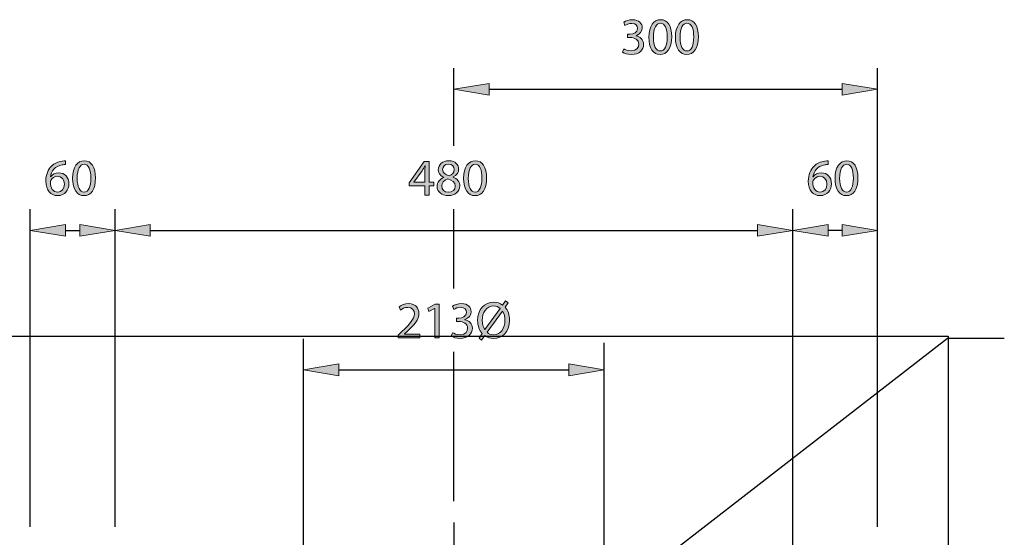
# Model space of a CAD drawing. Units: inches. Extents: x 9 to 204, y -278 to -17.
# Drawn here: x 81 to 154, y -56 to -17 of the extents above; entities that cross this region are included whole.
import ezdxf

# ---------------------------------------------------------------- set-up
doc = ezdxf.new("R2010")
doc.units = ezdxf.units.IN
doc.header["$MEASUREMENT"] = 0
for name, pattern in [('AI-Linetype-3', [798.88359, 352.777778, -148.701938, 148.701938, -148.701938]), ('AI-Linetype-7', [446.105834, 297.403897, -148.701938]), ('AI-Linetype-8', [446.105834, 297.403897, -148.701938])]:
    doc.linetypes.add(name, pattern=pattern)
doc.layers.add('Layer 1', color=7, linetype='Continuous')

# ---------------------------------------------------------------- blocks, each defined once
blk = doc.blocks.new('block 4')
at = {"layer": 'Layer 1', "color": 144, "linetype": 'AI-Linetype-3', "lineweight": 25, "true_color": 0x0078c1}
blk.add_lwpolyline([(113.329, -54.71), (113.329, -84.349)], dxfattribs=at)
blk = doc.blocks.new('block 7')
at = {"layer": 'Layer 1', "true_color": 0x0078c1}
h = blk.add_hatch(color=144, dxfattribs=at)
h.dxf.hatch_style = 2
edge = h.paths.add_edge_path()
edge.add_spline(control_points=[(141.285, -27.961), (141.215, -27.957), (141.126, -27.965), (141.029, -27.98), (140.49, -28.065), (140.211, -28.453), (140.153, -28.872), (140.153, -28.872), (140.161, -28.872), (140.161, -28.872), (140.281, -28.709), (140.494, -28.577), (140.773, -28.577), (141.219, -28.577), (141.533, -28.903), (141.533, -29.391), (141.533, -29.856), (141.219, -30.282), (140.692, -30.282), (140.157, -30.282), (139.804, -29.864), (139.804, -29.209), (139.804, -28.713), (139.979, -28.321), (140.231, -28.073), (140.44, -27.868), (140.719, -27.74), (141.037, -27.701), (141.138, -27.685), (141.223, -27.682), (141.285, -27.682), (141.285, -27.682), (141.285, -27.961), (141.285, -27.961)], knot_values=[0, 0, 0, 0, 1, 1, 1, 2, 2, 2, 3, 3, 3, 4, 4, 4, 5, 5, 5, 6, 6, 6, 7, 7, 7, 8, 8, 8, 9, 9, 9, 10, 10, 10, 11, 11, 11, 11], degree=3, periodic=1)
edge = h.paths.add_edge_path()
edge.add_spline(control_points=[(141.188, -29.414), (141.188, -29.054), (140.983, -28.837), (140.668, -28.837), (140.463, -28.837), (140.269, -28.961), (140.176, -29.147), (140.157, -29.185), (140.141, -29.232), (140.141, -29.294), (140.145, -29.709), (140.339, -30.019), (140.699, -30.019), (140.99, -30.019), (141.188, -29.775), (141.188, -29.414)], knot_values=[0, 0, 0, 0, 1, 1, 1, 2, 2, 2, 3, 3, 3, 4, 4, 4, 5, 5, 5, 5], degree=3, periodic=1)
h = blk.add_hatch(color=144, dxfattribs=at)
h.dxf.hatch_style = 2
edge = h.paths.add_edge_path()
edge.add_spline(control_points=[(143.514, -28.953), (143.514, -29.809), (143.193, -30.282), (142.638, -30.282), (142.146, -30.282), (141.809, -29.821), (141.801, -28.988), (141.801, -28.139), (142.169, -27.678), (142.681, -27.678), (143.208, -27.678), (143.514, -28.151), (143.514, -28.953)], knot_values=[0, 0, 0, 0, 1, 1, 1, 2, 2, 2, 3, 3, 3, 4, 4, 4, 4], degree=3, periodic=1)
edge = h.paths.add_edge_path()
edge.add_spline(control_points=[(142.146, -28.992), (142.146, -29.647), (142.348, -30.019), (142.658, -30.019), (143.003, -30.019), (143.169, -29.612), (143.169, -28.968), (143.169, -28.348), (143.014, -27.941), (142.658, -27.941), (142.363, -27.941), (142.146, -28.306), (142.146, -28.992)], knot_values=[0, 0, 0, 0, 1, 1, 1, 2, 2, 2, 3, 3, 3, 4, 4, 4, 4], degree=3, periodic=1)
at = {"layer": 'Layer 1', "lineweight": 0}
for points, knots in [([(141.285, -27.961), (141.215, -27.957), (141.126, -27.965), (141.029, -27.98), (140.49, -28.065), (140.211, -28.453), (140.153, -28.872), (140.153, -28.872), (140.161, -28.872), (140.161, -28.872), (140.281, -28.709), (140.494, -28.577), (140.773, -28.577), (141.219, -28.577), (141.533, -28.903), (141.533, -29.391), (141.533, -29.856), (141.219, -30.282), (140.692, -30.282), (140.157, -30.282), (139.804, -29.864), (139.804, -29.209), (139.804, -28.713), (139.979, -28.321), (140.231, -28.073), (140.44, -27.868), (140.719, -27.74), (141.037, -27.701), (141.138, -27.685), (141.223, -27.682), (141.285, -27.682), (141.285, -27.682), (141.285, -27.961), (141.285, -27.961)], [0, 0, 0, 0, 1, 1, 1, 2, 2, 2, 3, 3, 3, 4, 4, 4, 5, 5, 5, 6, 6, 6, 7, 7, 7, 8, 8, 8, 9, 9, 9, 10, 10, 10, 11, 11, 11, 11]), ([(143.514, -28.953), (143.514, -29.809), (143.193, -30.282), (142.638, -30.282), (142.146, -30.282), (141.809, -29.821), (141.801, -28.988), (141.801, -28.139), (142.169, -27.678), (142.681, -27.678), (143.208, -27.678), (143.514, -28.151), (143.514, -28.953)], [0, 0, 0, 0, 1, 1, 1, 2, 2, 2, 3, 3, 3, 4, 4, 4, 4]), ([(142.146, -28.992), (142.146, -29.647), (142.348, -30.019), (142.658, -30.019), (143.003, -30.019), (143.169, -29.612), (143.169, -28.968), (143.169, -28.348), (143.014, -27.941), (142.658, -27.941), (142.363, -27.941), (142.146, -28.306), (142.146, -28.992)], [0, 0, 0, 0, 1, 1, 1, 2, 2, 2, 3, 3, 3, 4, 4, 4, 4]), ([(141.188, -29.414), (141.188, -29.054), (140.983, -28.837), (140.668, -28.837), (140.463, -28.837), (140.269, -28.961), (140.176, -29.147), (140.157, -29.185), (140.141, -29.232), (140.141, -29.294), (140.145, -29.709), (140.339, -30.019), (140.699, -30.019), (140.99, -30.019), (141.188, -29.775), (141.188, -29.414)], [0, 0, 0, 0, 1, 1, 1, 2, 2, 2, 3, 3, 3, 4, 4, 4, 5, 5, 5, 5])]:
    blk.add_open_spline(points, degree=3, knots=knots, dxfattribs=at)
blk = doc.blocks.new('block 6')
at = {"layer": 'Layer 1'}
blk.add_blockref('block 7', (0, 0), dxfattribs=at)
blk = doc.blocks.new('block 8')
at = {"layer": 'Layer 1', "true_color": 0x0078c1}
h = blk.add_hatch(color=144, dxfattribs=at)
h.dxf.hatch_style = 2
h.paths.add_polyline_path([(141.28, -32.437), (141.28, -33.316), (138.643, -32.877)])
at = {"layer": 'Layer 1', "lineweight": 0}
blk.add_lwpolyline([(141.28, -32.437), (141.28, -33.316), (138.643, -32.877), (141.28, -32.437)], dxfattribs=at)
blk = doc.blocks.new('block 9')
at = {"layer": 'Layer 1', "true_color": 0x0078c1}
h = blk.add_hatch(color=144, dxfattribs=at)
h.dxf.hatch_style = 2
h.paths.add_polyline_path([(142.335, -32.437), (142.335, -33.316), (144.972, -32.877)])
at = {"layer": 'Layer 1', "lineweight": 0}
blk.add_lwpolyline([(142.335, -32.437), (142.335, -33.316), (144.972, -32.877), (142.335, -32.437)], dxfattribs=at)
blk = doc.blocks.new('block 10')
at = {"layer": 'Layer 1', "color": 144, "lineweight": 25, "true_color": 0x0078c1}
blk.add_lwpolyline([(142.335, -32.877), (141.28, -32.877)], dxfattribs=at)
blk = doc.blocks.new('block 11')
at = {"layer": 'Layer 1', "color": 144, "lineweight": 25, "true_color": 0x0078c1}
blk.add_lwpolyline([(138.643, -70.795), (138.643, -31.295)], dxfattribs=at)
blk = doc.blocks.new('block 12')
at = {"layer": 'Layer 1', "color": 7, "lineweight": 25, "true_color": 0xffffff}
blk.add_lwpolyline([(144.972, -55.027), (144.972, -31.295)], dxfattribs=at)
blk = doc.blocks.new('block 13')
at = {"layer": 'Layer 1', "color": 144, "lineweight": 25, "true_color": 0x0078c1}
blk.add_lwpolyline([(81.685, -55.027), (81.685, -31.295)], dxfattribs=at)
blk = doc.blocks.new('block 14')
at = {"layer": 'Layer 1', "color": 144, "lineweight": 25, "true_color": 0x0078c1}
blk.add_lwpolyline([(88.014, -55.027), (88.014, -31.295)], dxfattribs=at)
blk = doc.blocks.new('block 15')
at = {"layer": 'Layer 1', "color": 144, "lineweight": 25, "true_color": 0x0078c1}
blk.add_lwpolyline([(84.322, -32.877), (85.377, -32.877)], dxfattribs=at)
blk = doc.blocks.new('block 16')
at = {"layer": 'Layer 1', "true_color": 0x0078c1}
h = blk.add_hatch(color=144, dxfattribs=at)
h.dxf.hatch_style = 2
h.paths.add_polyline_path([(84.322, -32.437), (84.322, -33.316), (81.685, -32.877)])
at = {"layer": 'Layer 1', "lineweight": 0}
blk.add_lwpolyline([(84.322, -32.437), (84.322, -33.316), (81.685, -32.877), (84.322, -32.437)], dxfattribs=at)
blk = doc.blocks.new('block 17')
at = {"layer": 'Layer 1', "true_color": 0x0078c1}
h = blk.add_hatch(color=144, dxfattribs=at)
h.dxf.hatch_style = 2
h.paths.add_polyline_path([(85.377, -32.437), (85.377, -33.316), (88.014, -32.877)])
at = {"layer": 'Layer 1', "lineweight": 0}
blk.add_lwpolyline([(85.377, -32.437), (85.377, -33.316), (88.014, -32.877), (85.377, -32.437)], dxfattribs=at)
blk = doc.blocks.new('block 19')
at = {"layer": 'Layer 1', "true_color": 0x0078c1}
h = blk.add_hatch(color=144, dxfattribs=at)
h.dxf.hatch_style = 2
edge = h.paths.add_edge_path()
edge.add_spline(control_points=[(84.327, -27.961), (84.258, -27.957), (84.169, -27.965), (84.072, -27.98), (83.533, -28.065), (83.254, -28.453), (83.196, -28.872), (83.196, -28.872), (83.203, -28.872), (83.203, -28.872), (83.323, -28.709), (83.537, -28.577), (83.816, -28.577), (84.262, -28.577), (84.575, -28.903), (84.575, -29.391), (84.575, -29.856), (84.262, -30.282), (83.734, -30.282), (83.199, -30.282), (82.847, -29.864), (82.847, -29.209), (82.847, -28.713), (83.021, -28.321), (83.273, -28.073), (83.482, -27.868), (83.761, -27.74), (84.079, -27.701), (84.18, -27.685), (84.265, -27.682), (84.327, -27.682), (84.327, -27.682), (84.327, -27.961), (84.327, -27.961)], knot_values=[0, 0, 0, 0, 1, 1, 1, 2, 2, 2, 3, 3, 3, 4, 4, 4, 5, 5, 5, 6, 6, 6, 7, 7, 7, 8, 8, 8, 9, 9, 9, 10, 10, 10, 11, 11, 11, 11], degree=3, periodic=1)
edge = h.paths.add_edge_path()
edge.add_spline(control_points=[(84.231, -29.414), (84.231, -29.054), (84.025, -28.837), (83.711, -28.837), (83.506, -28.837), (83.312, -28.961), (83.219, -29.147), (83.199, -29.185), (83.184, -29.232), (83.184, -29.294), (83.188, -29.709), (83.382, -30.019), (83.742, -30.019), (84.033, -30.019), (84.231, -29.775), (84.231, -29.414)], knot_values=[0, 0, 0, 0, 1, 1, 1, 2, 2, 2, 3, 3, 3, 4, 4, 4, 5, 5, 5, 5], degree=3, periodic=1)
h = blk.add_hatch(color=144, dxfattribs=at)
h.dxf.hatch_style = 2
edge = h.paths.add_edge_path()
edge.add_spline(control_points=[(86.557, -28.953), (86.557, -29.809), (86.235, -30.282), (85.681, -30.282), (85.189, -30.282), (84.851, -29.821), (84.844, -28.988), (84.844, -28.139), (85.212, -27.678), (85.724, -27.678), (86.251, -27.678), (86.557, -28.151), (86.557, -28.953)], knot_values=[0, 0, 0, 0, 1, 1, 1, 2, 2, 2, 3, 3, 3, 4, 4, 4, 4], degree=3, periodic=1)
edge = h.paths.add_edge_path()
edge.add_spline(control_points=[(85.189, -28.992), (85.189, -29.647), (85.39, -30.019), (85.7, -30.019), (86.045, -30.019), (86.212, -29.612), (86.212, -28.968), (86.212, -28.348), (86.057, -27.941), (85.7, -27.941), (85.406, -27.941), (85.189, -28.306), (85.189, -28.992)], knot_values=[0, 0, 0, 0, 1, 1, 1, 2, 2, 2, 3, 3, 3, 4, 4, 4, 4], degree=3, periodic=1)
at = {"layer": 'Layer 1', "lineweight": 0}
for points, knots in [([(84.327, -27.961), (84.258, -27.957), (84.169, -27.965), (84.072, -27.98), (83.533, -28.065), (83.254, -28.453), (83.196, -28.872), (83.196, -28.872), (83.203, -28.872), (83.203, -28.872), (83.323, -28.709), (83.537, -28.577), (83.816, -28.577), (84.262, -28.577), (84.575, -28.903), (84.575, -29.391), (84.575, -29.856), (84.262, -30.282), (83.734, -30.282), (83.199, -30.282), (82.847, -29.864), (82.847, -29.209), (82.847, -28.713), (83.021, -28.321), (83.273, -28.073), (83.482, -27.868), (83.761, -27.74), (84.079, -27.701), (84.18, -27.685), (84.265, -27.682), (84.327, -27.682), (84.327, -27.682), (84.327, -27.961), (84.327, -27.961)], [0, 0, 0, 0, 1, 1, 1, 2, 2, 2, 3, 3, 3, 4, 4, 4, 5, 5, 5, 6, 6, 6, 7, 7, 7, 8, 8, 8, 9, 9, 9, 10, 10, 10, 11, 11, 11, 11]), ([(86.557, -28.953), (86.557, -29.809), (86.235, -30.282), (85.681, -30.282), (85.189, -30.282), (84.851, -29.821), (84.844, -28.988), (84.844, -28.139), (85.212, -27.678), (85.724, -27.678), (86.251, -27.678), (86.557, -28.151), (86.557, -28.953)], [0, 0, 0, 0, 1, 1, 1, 2, 2, 2, 3, 3, 3, 4, 4, 4, 4]), ([(85.189, -28.992), (85.189, -29.647), (85.39, -30.019), (85.7, -30.019), (86.045, -30.019), (86.212, -29.612), (86.212, -28.968), (86.212, -28.348), (86.057, -27.941), (85.7, -27.941), (85.406, -27.941), (85.189, -28.306), (85.189, -28.992)], [0, 0, 0, 0, 1, 1, 1, 2, 2, 2, 3, 3, 3, 4, 4, 4, 4]), ([(84.231, -29.414), (84.231, -29.054), (84.025, -28.837), (83.711, -28.837), (83.506, -28.837), (83.312, -28.961), (83.219, -29.147), (83.199, -29.185), (83.184, -29.232), (83.184, -29.294), (83.188, -29.709), (83.382, -30.019), (83.742, -30.019), (84.033, -30.019), (84.231, -29.775), (84.231, -29.414)], [0, 0, 0, 0, 1, 1, 1, 2, 2, 2, 3, 3, 3, 4, 4, 4, 5, 5, 5, 5])]:
    blk.add_open_spline(points, degree=3, knots=knots, dxfattribs=at)
blk = doc.blocks.new('block 18')
at = {"layer": 'Layer 1'}
blk.add_blockref('block 19', (0, 0), dxfattribs=at)
blk = doc.blocks.new('block 22')
at = {"layer": 'Layer 1', "true_color": 0x0078c1}
h = blk.add_hatch(color=144, dxfattribs=at)
h.dxf.hatch_style = 2
edge = h.paths.add_edge_path()
edge.add_spline(control_points=[(126.016, -19.305), (126.113, -19.363), (126.333, -19.46), (126.574, -19.46), (127.008, -19.46), (127.147, -19.184), (127.143, -18.971), (127.14, -18.619), (126.822, -18.467), (126.492, -18.467), (126.492, -18.467), (126.302, -18.467), (126.302, -18.467), (126.302, -18.467), (126.302, -18.212), (126.302, -18.212), (126.302, -18.212), (126.492, -18.212), (126.492, -18.212), (126.74, -18.212), (127.054, -18.084), (127.054, -17.785), (127.054, -17.584), (126.926, -17.406), (126.612, -17.406), (126.411, -17.406), (126.217, -17.495), (126.109, -17.572), (126.109, -17.572), (126.016, -17.324), (126.016, -17.324), (126.151, -17.227), (126.407, -17.13), (126.678, -17.13), (127.174, -17.13), (127.399, -17.425), (127.399, -17.731), (127.399, -17.995), (127.24, -18.216), (126.934, -18.328), (126.934, -18.328), (126.934, -18.336), (126.934, -18.336), (127.244, -18.394), (127.492, -18.626), (127.496, -18.979), (127.496, -19.382), (127.178, -19.735), (126.578, -19.735), (126.295, -19.735), (126.047, -19.646), (125.923, -19.564), (125.923, -19.564), (126.016, -19.305), (126.016, -19.305)], knot_values=[0, 0, 0, 0, 1, 1, 1, 2, 2, 2, 3, 3, 3, 4, 4, 4, 5, 5, 5, 6, 6, 6, 7, 7, 7, 8, 8, 8, 9, 9, 9, 10, 10, 10, 11, 11, 11, 12, 12, 12, 13, 13, 13, 14, 14, 14, 15, 15, 15, 16, 16, 16, 17, 17, 17, 18, 18, 18, 18], degree=3, periodic=1)
h = blk.add_hatch(color=144, dxfattribs=at)
h.dxf.hatch_style = 2
edge = h.paths.add_edge_path()
edge.add_spline(control_points=[(129.601, -18.405), (129.601, -19.262), (129.28, -19.735), (128.726, -19.735), (128.233, -19.735), (127.896, -19.274), (127.888, -18.44), (127.888, -17.592), (128.257, -17.13), (128.768, -17.13), (129.295, -17.13), (129.601, -17.603), (129.601, -18.405)], knot_values=[0, 0, 0, 0, 1, 1, 1, 2, 2, 2, 3, 3, 3, 4, 4, 4, 4], degree=3, periodic=1)
edge = h.paths.add_edge_path()
edge.add_spline(control_points=[(128.233, -18.444), (128.233, -19.099), (128.435, -19.471), (128.745, -19.471), (129.09, -19.471), (129.257, -19.064), (129.257, -18.421), (129.257, -17.801), (129.102, -17.394), (128.745, -17.394), (128.45, -17.394), (128.233, -17.758), (128.233, -18.444)], knot_values=[0, 0, 0, 0, 1, 1, 1, 2, 2, 2, 3, 3, 3, 4, 4, 4, 4], degree=3, periodic=1)
h = blk.add_hatch(color=144, dxfattribs=at)
h.dxf.hatch_style = 2
edge = h.paths.add_edge_path()
edge.add_spline(control_points=[(131.591, -18.405), (131.591, -19.262), (131.269, -19.735), (130.715, -19.735), (130.223, -19.735), (129.885, -19.274), (129.878, -18.44), (129.878, -17.592), (130.246, -17.13), (130.758, -17.13), (131.285, -17.13), (131.591, -17.603), (131.591, -18.405)], knot_values=[0, 0, 0, 0, 1, 1, 1, 2, 2, 2, 3, 3, 3, 4, 4, 4, 4], degree=3, periodic=1)
edge = h.paths.add_edge_path()
edge.add_spline(control_points=[(130.223, -18.444), (130.223, -19.099), (130.424, -19.471), (130.734, -19.471), (131.079, -19.471), (131.246, -19.064), (131.246, -18.421), (131.246, -17.801), (131.091, -17.394), (130.734, -17.394), (130.44, -17.394), (130.223, -17.758), (130.223, -18.444)], knot_values=[0, 0, 0, 0, 1, 1, 1, 2, 2, 2, 3, 3, 3, 4, 4, 4, 4], degree=3, periodic=1)
at = {"layer": 'Layer 1', "lineweight": 0}
for points, knots in [([(126.016, -19.305), (126.113, -19.363), (126.333, -19.46), (126.574, -19.46), (127.008, -19.46), (127.147, -19.184), (127.143, -18.971), (127.14, -18.619), (126.822, -18.467), (126.492, -18.467), (126.492, -18.467), (126.302, -18.467), (126.302, -18.467), (126.302, -18.467), (126.302, -18.212), (126.302, -18.212), (126.302, -18.212), (126.492, -18.212), (126.492, -18.212), (126.74, -18.212), (127.054, -18.084), (127.054, -17.785), (127.054, -17.584), (126.926, -17.406), (126.612, -17.406), (126.411, -17.406), (126.217, -17.495), (126.109, -17.572), (126.109, -17.572), (126.016, -17.324), (126.016, -17.324), (126.151, -17.227), (126.407, -17.13), (126.678, -17.13), (127.174, -17.13), (127.399, -17.425), (127.399, -17.731), (127.399, -17.995), (127.24, -18.216), (126.934, -18.328), (126.934, -18.328), (126.934, -18.336), (126.934, -18.336), (127.244, -18.394), (127.492, -18.626), (127.496, -18.979), (127.496, -19.382), (127.178, -19.735), (126.578, -19.735), (126.295, -19.735), (126.047, -19.646), (125.923, -19.564), (125.923, -19.564), (126.016, -19.305), (126.016, -19.305)], [0, 0, 0, 0, 1, 1, 1, 2, 2, 2, 3, 3, 3, 4, 4, 4, 5, 5, 5, 6, 6, 6, 7, 7, 7, 8, 8, 8, 9, 9, 9, 10, 10, 10, 11, 11, 11, 12, 12, 12, 13, 13, 13, 14, 14, 14, 15, 15, 15, 16, 16, 16, 17, 17, 17, 18, 18, 18, 18]), ([(129.601, -18.405), (129.601, -19.262), (129.28, -19.735), (128.726, -19.735), (128.233, -19.735), (127.896, -19.274), (127.888, -18.44), (127.888, -17.592), (128.257, -17.13), (128.768, -17.13), (129.295, -17.13), (129.601, -17.603), (129.601, -18.405)], [0, 0, 0, 0, 1, 1, 1, 2, 2, 2, 3, 3, 3, 4, 4, 4, 4]), ([(128.233, -18.444), (128.233, -19.099), (128.435, -19.471), (128.745, -19.471), (129.09, -19.471), (129.257, -19.064), (129.257, -18.421), (129.257, -17.801), (129.102, -17.394), (128.745, -17.394), (128.45, -17.394), (128.233, -17.758), (128.233, -18.444)], [0, 0, 0, 0, 1, 1, 1, 2, 2, 2, 3, 3, 3, 4, 4, 4, 4]), ([(131.591, -18.405), (131.591, -19.262), (131.269, -19.735), (130.715, -19.735), (130.223, -19.735), (129.885, -19.274), (129.878, -18.44), (129.878, -17.592), (130.246, -17.13), (130.758, -17.13), (131.285, -17.13), (131.591, -17.603), (131.591, -18.405)], [0, 0, 0, 0, 1, 1, 1, 2, 2, 2, 3, 3, 3, 4, 4, 4, 4]), ([(130.223, -18.444), (130.223, -19.099), (130.424, -19.471), (130.734, -19.471), (131.079, -19.471), (131.246, -19.064), (131.246, -18.421), (131.246, -17.801), (131.091, -17.394), (130.734, -17.394), (130.44, -17.394), (130.223, -17.758), (130.223, -18.444)], [0, 0, 0, 0, 1, 1, 1, 2, 2, 2, 3, 3, 3, 4, 4, 4, 4])]:
    blk.add_open_spline(points, degree=3, knots=knots, dxfattribs=at)
blk = doc.blocks.new('block 21')
at = {"layer": 'Layer 1'}
blk.add_blockref('block 22', (0, 0), dxfattribs=at)
blk = doc.blocks.new('block 23')
at = {"layer": 'Layer 1', "true_color": 0x0078c1}
h = blk.add_hatch(color=144, dxfattribs=at)
h.dxf.hatch_style = 2
h.paths.add_polyline_path([(142.335, -22.768), (142.335, -21.889), (144.972, -22.329)])
at = {"layer": 'Layer 1', "lineweight": 0}
blk.add_lwpolyline([(142.335, -22.768), (142.335, -21.889), (144.972, -22.329), (142.335, -22.768)], dxfattribs=at)
blk = doc.blocks.new('block 24')
at = {"layer": 'Layer 1', "true_color": 0x0078c1}
h = blk.add_hatch(color=144, dxfattribs=at)
h.dxf.hatch_style = 2
h.paths.add_polyline_path([(115.966, -22.768), (115.966, -21.889), (113.329, -22.329)])
at = {"layer": 'Layer 1', "lineweight": 0}
blk.add_lwpolyline([(115.966, -22.768), (115.966, -21.889), (113.329, -22.329), (115.966, -22.768)], dxfattribs=at)
blk = doc.blocks.new('block 25')
at = {"layer": 'Layer 1', "color": 144, "lineweight": 25, "true_color": 0x0078c1}
blk.add_lwpolyline([(115.966, -22.329), (142.335, -22.329)], dxfattribs=at)
blk = doc.blocks.new('block 26')
at = {"layer": 'Layer 1', "color": 144, "lineweight": 25, "true_color": 0x0078c1}
blk.add_lwpolyline([(144.972, -55.027), (144.972, -20.747)], dxfattribs=at)
blk = doc.blocks.new('block 27')
at = {"layer": 'Layer 1', "color": 144, "lineweight": 25, "true_color": 0x0078c1}
blk.add_lwpolyline([(113.329, -53.128), (113.329, -41.965)], dxfattribs=at)
blk = doc.blocks.new('block 29')
at = {"layer": 'Layer 1', "color": 144, "lineweight": 25, "true_color": 0x0078c1}
blk.add_lwpolyline([(90.651, -32.877), (136.007, -32.877)], dxfattribs=at)
blk = doc.blocks.new('block 30')
at = {"layer": 'Layer 1', "true_color": 0x0078c1}
h = blk.add_hatch(color=144, dxfattribs=at)
h.dxf.hatch_style = 2
h.paths.add_polyline_path([(90.651, -33.316), (90.651, -32.437), (88.014, -32.877)])
at = {"layer": 'Layer 1', "lineweight": 0}
blk.add_lwpolyline([(90.651, -33.316), (90.651, -32.437), (88.014, -32.877), (90.651, -33.316)], dxfattribs=at)
blk = doc.blocks.new('block 31')
at = {"layer": 'Layer 1', "true_color": 0x0078c1}
h = blk.add_hatch(color=144, dxfattribs=at)
h.dxf.hatch_style = 2
h.paths.add_polyline_path([(136.007, -33.316), (136.007, -32.437), (138.643, -32.877)])
at = {"layer": 'Layer 1', "lineweight": 0}
blk.add_lwpolyline([(136.007, -33.316), (136.007, -32.437), (138.643, -32.877), (136.007, -33.316)], dxfattribs=at)
blk = doc.blocks.new('block 33')
at = {"layer": 'Layer 1', "true_color": 0x0078c1}
h = blk.add_hatch(color=144, dxfattribs=at)
h.dxf.hatch_style = 2
h.paths.add_polyline_path([(111.167, -30.24), (111.167, -29.55), (109.996, -29.55), (109.996, -29.329), (111.12, -27.721), (111.488, -27.721), (111.488, -29.286), (111.841, -29.286), (111.841, -29.55), (111.488, -29.55), (111.488, -30.24)])
edge = h.paths.add_edge_path()
edge.add_spline(control_points=[(111.167, -29.286), (111.167, -29.286), (111.167, -28.445), (111.167, -28.445), (111.167, -28.314), (111.171, -28.182), (111.178, -28.05), (111.178, -28.05), (111.167, -28.05), (111.167, -28.05), (111.089, -28.197), (111.027, -28.306), (110.958, -28.422), (110.958, -28.422), (110.341, -29.278), (110.341, -29.278), (110.341, -29.278), (110.341, -29.286), (110.341, -29.286), (110.341, -29.286), (111.167, -29.286), (111.167, -29.286)], knot_values=[0, 0, 0, 0, 1, 1, 1, 2, 2, 2, 3, 3, 3, 4, 4, 4, 5, 5, 5, 6, 6, 6, 7, 7, 7, 7], degree=3, periodic=1)
h = blk.add_hatch(color=144, dxfattribs=at)
h.dxf.hatch_style = 2
edge = h.paths.add_edge_path()
edge.add_spline(control_points=[(112.567, -28.914), (112.284, -28.782), (112.164, -28.565), (112.164, -28.348), (112.164, -27.949), (112.501, -27.678), (112.947, -27.678), (113.435, -27.678), (113.683, -27.98), (113.683, -28.298), (113.683, -28.511), (113.574, -28.744), (113.264, -28.887), (113.264, -28.887), (113.264, -28.899), (113.264, -28.899), (113.578, -29.023), (113.772, -29.247), (113.772, -29.55), (113.772, -29.992), (113.396, -30.282), (112.916, -30.282), (112.389, -30.282), (112.071, -29.972), (112.071, -29.604), (112.071, -29.286), (112.261, -29.058), (112.571, -28.926), (112.571, -28.926), (112.567, -28.914), (112.567, -28.914)], knot_values=[0, 0, 0, 0, 1, 1, 1, 2, 2, 2, 3, 3, 3, 4, 4, 4, 5, 5, 5, 6, 6, 6, 7, 7, 7, 8, 8, 8, 9, 9, 9, 10, 10, 10, 10], degree=3, periodic=1)
edge = h.paths.add_edge_path()
edge.add_spline(control_points=[(113.427, -29.585), (113.427, -29.282), (113.214, -29.131), (112.873, -29.034), (112.578, -29.12), (112.42, -29.317), (112.42, -29.558), (112.408, -29.809), (112.602, -30.034), (112.923, -30.034), (113.23, -30.034), (113.427, -29.845), (113.427, -29.585)], knot_values=[0, 0, 0, 0, 1, 1, 1, 2, 2, 2, 3, 3, 3, 4, 4, 4, 4], degree=3, periodic=1)
edge = h.paths.add_edge_path()
edge.add_spline(control_points=[(112.489, -28.325), (112.485, -28.577), (112.679, -28.713), (112.97, -28.79), (113.187, -28.717), (113.354, -28.562), (113.354, -28.333), (113.354, -28.131), (113.233, -27.922), (112.927, -27.922), (112.644, -27.922), (112.489, -28.108), (112.489, -28.325)], knot_values=[0, 0, 0, 0, 1, 1, 1, 2, 2, 2, 3, 3, 3, 4, 4, 4, 4], degree=3, periodic=1)
h = blk.add_hatch(color=144, dxfattribs=at)
h.dxf.hatch_style = 2
edge = h.paths.add_edge_path()
edge.add_spline(control_points=[(115.769, -28.953), (115.769, -29.809), (115.448, -30.282), (114.893, -30.282), (114.401, -30.282), (114.064, -29.821), (114.056, -28.988), (114.056, -28.139), (114.424, -27.678), (114.936, -27.678), (115.463, -27.678), (115.769, -28.151), (115.769, -28.953)], knot_values=[0, 0, 0, 0, 1, 1, 1, 2, 2, 2, 3, 3, 3, 4, 4, 4, 4], degree=3, periodic=1)
edge = h.paths.add_edge_path()
edge.add_spline(control_points=[(114.401, -28.992), (114.401, -29.647), (114.602, -30.019), (114.913, -30.019), (115.257, -30.019), (115.424, -29.612), (115.424, -28.968), (115.424, -28.348), (115.269, -27.941), (114.913, -27.941), (114.618, -27.941), (114.401, -28.306), (114.401, -28.992)], knot_values=[0, 0, 0, 0, 1, 1, 1, 2, 2, 2, 3, 3, 3, 4, 4, 4, 4], degree=3, periodic=1)
at = {"layer": 'Layer 1', "lineweight": 0}
blk.add_lwpolyline([(111.167, -30.24), (111.167, -29.55), (109.996, -29.55), (109.996, -29.329), (111.12, -27.721), (111.488, -27.721), (111.488, -29.286), (111.841, -29.286), (111.841, -29.55), (111.488, -29.55), (111.488, -30.24), (111.167, -30.24)], dxfattribs=at)
for points, knots in [([(112.567, -28.914), (112.284, -28.782), (112.164, -28.565), (112.164, -28.348), (112.164, -27.949), (112.501, -27.678), (112.947, -27.678), (113.435, -27.678), (113.683, -27.98), (113.683, -28.298), (113.683, -28.511), (113.574, -28.744), (113.264, -28.887), (113.264, -28.887), (113.264, -28.899), (113.264, -28.899), (113.578, -29.023), (113.772, -29.247), (113.772, -29.55), (113.772, -29.992), (113.396, -30.282), (112.916, -30.282), (112.389, -30.282), (112.071, -29.972), (112.071, -29.604), (112.071, -29.286), (112.261, -29.058), (112.571, -28.926), (112.571, -28.926), (112.567, -28.914), (112.567, -28.914)], [0, 0, 0, 0, 1, 1, 1, 2, 2, 2, 3, 3, 3, 4, 4, 4, 5, 5, 5, 6, 6, 6, 7, 7, 7, 8, 8, 8, 9, 9, 9, 10, 10, 10, 10]), ([(112.489, -28.325), (112.485, -28.577), (112.679, -28.713), (112.97, -28.79), (113.187, -28.717), (113.354, -28.562), (113.354, -28.333), (113.354, -28.131), (113.233, -27.922), (112.927, -27.922), (112.644, -27.922), (112.489, -28.108), (112.489, -28.325)], [0, 0, 0, 0, 1, 1, 1, 2, 2, 2, 3, 3, 3, 4, 4, 4, 4]), ([(115.769, -28.953), (115.769, -29.809), (115.448, -30.282), (114.893, -30.282), (114.401, -30.282), (114.064, -29.821), (114.056, -28.988), (114.056, -28.139), (114.424, -27.678), (114.936, -27.678), (115.463, -27.678), (115.769, -28.151), (115.769, -28.953)], [0, 0, 0, 0, 1, 1, 1, 2, 2, 2, 3, 3, 3, 4, 4, 4, 4]), ([(114.401, -28.992), (114.401, -29.647), (114.602, -30.019), (114.913, -30.019), (115.257, -30.019), (115.424, -29.612), (115.424, -28.968), (115.424, -28.348), (115.269, -27.941), (114.913, -27.941), (114.618, -27.941), (114.401, -28.306), (114.401, -28.992)], [0, 0, 0, 0, 1, 1, 1, 2, 2, 2, 3, 3, 3, 4, 4, 4, 4]), ([(111.167, -29.286), (111.167, -29.286), (111.167, -28.445), (111.167, -28.445), (111.167, -28.314), (111.171, -28.182), (111.178, -28.05), (111.178, -28.05), (111.167, -28.05), (111.167, -28.05), (111.089, -28.197), (111.027, -28.306), (110.958, -28.422), (110.958, -28.422), (110.341, -29.278), (110.341, -29.278), (110.341, -29.278), (110.341, -29.286), (110.341, -29.286), (110.341, -29.286), (111.167, -29.286), (111.167, -29.286)], [0, 0, 0, 0, 1, 1, 1, 2, 2, 2, 3, 3, 3, 4, 4, 4, 5, 5, 5, 6, 6, 6, 7, 7, 7, 7]), ([(113.427, -29.585), (113.427, -29.282), (113.214, -29.131), (112.873, -29.034), (112.578, -29.12), (112.42, -29.317), (112.42, -29.558), (112.408, -29.809), (112.602, -30.034), (112.923, -30.034), (113.23, -30.034), (113.427, -29.845), (113.427, -29.585)], [0, 0, 0, 0, 1, 1, 1, 2, 2, 2, 3, 3, 3, 4, 4, 4, 4])]:
    blk.add_open_spline(points, degree=3, knots=knots, dxfattribs=at)
blk = doc.blocks.new('block 32')
at = {"layer": 'Layer 1'}
blk.add_blockref('block 33', (0, 0), dxfattribs=at)
blk = doc.blocks.new('block 34')
at = {"layer": 'Layer 1', "color": 144, "lineweight": 25, "true_color": 0x0078c1}
blk.add_lwpolyline([(113.329, -26.548), (113.329, -20.747)], dxfattribs=at)
blk = doc.blocks.new('block 36')
at = {"layer": 'Layer 1', "true_color": 0x0078c1}
h = blk.add_hatch(color=144, dxfattribs=at)
h.dxf.hatch_style = 2
edge = h.paths.add_edge_path()
edge.add_spline(control_points=[(115.208, -40.922), (115.208, -40.922), (115.449, -40.585), (115.449, -40.585), (115.232, -40.348), (115.104, -40.007), (115.104, -39.616), (115.104, -38.79), (115.623, -38.252), (116.309, -38.252), (116.549, -38.252), (116.774, -38.321), (116.96, -38.461), (116.96, -38.461), (117.189, -38.147), (117.189, -38.147), (117.189, -38.147), (117.394, -38.286), (117.394, -38.286), (117.394, -38.286), (117.154, -38.62), (117.154, -38.62), (117.371, -38.856), (117.491, -39.197), (117.491, -39.581), (117.491, -40.492), (116.929, -40.953), (116.301, -40.953), (116.057, -40.953), (115.829, -40.879), (115.643, -40.743), (115.643, -40.743), (115.398, -41.077), (115.398, -41.077), (115.398, -41.077), (115.208, -40.922), (115.208, -40.922)], knot_values=[0, 0, 0, 0, 1, 1, 1, 2, 2, 2, 3, 3, 3, 4, 4, 4, 5, 5, 5, 6, 6, 6, 7, 7, 7, 8, 8, 8, 9, 9, 9, 10, 10, 10, 11, 11, 11, 12, 12, 12, 12], degree=3, periodic=1)
edge = h.paths.add_edge_path()
edge.add_spline(control_points=[(116.794, -38.705), (116.662, -38.593), (116.499, -38.523), (116.301, -38.523), (115.736, -38.523), (115.449, -39.05), (115.449, -39.6), (115.449, -39.891), (115.522, -40.1), (115.638, -40.302), (115.638, -40.302), (115.646, -40.298), (115.646, -40.298), (115.646, -40.298), (116.794, -38.705), (116.794, -38.705)], knot_values=[0, 0, 0, 0, 1, 1, 1, 2, 2, 2, 3, 3, 3, 4, 4, 4, 5, 5, 5, 5], degree=3, periodic=1)
edge = h.paths.add_edge_path()
edge.add_spline(control_points=[(115.809, -40.495), (115.937, -40.616), (116.084, -40.681), (116.297, -40.681), (116.84, -40.681), (117.146, -40.178), (117.146, -39.592), (117.146, -39.368), (117.1, -39.135), (116.964, -38.91), (116.964, -38.91), (116.952, -38.91), (116.952, -38.91), (116.952, -38.91), (115.809, -40.495), (115.809, -40.495)], knot_values=[0, 0, 0, 0, 1, 1, 1, 2, 2, 2, 3, 3, 3, 4, 4, 4, 5, 5, 5, 5], degree=3, periodic=1)
h = blk.add_hatch(color=144, dxfattribs=at)
h.dxf.hatch_style = 2
edge = h.paths.add_edge_path()
edge.add_spline(control_points=[(109.171, -40.91), (109.171, -40.91), (109.171, -40.701), (109.171, -40.701), (109.171, -40.701), (109.438, -40.441), (109.438, -40.441), (110.081, -39.829), (110.376, -39.503), (110.376, -39.124), (110.376, -38.868), (110.256, -38.631), (109.88, -38.631), (109.651, -38.631), (109.461, -38.748), (109.345, -38.844), (109.345, -38.844), (109.237, -38.604), (109.237, -38.604), (109.407, -38.461), (109.659, -38.348), (109.946, -38.348), (110.488, -38.348), (110.717, -38.72), (110.717, -39.081), (110.717, -39.546), (110.38, -39.922), (109.849, -40.433), (109.849, -40.433), (109.651, -40.619), (109.651, -40.619), (109.651, -40.619), (109.651, -40.627), (109.651, -40.627), (109.651, -40.627), (110.779, -40.627), (110.779, -40.627), (110.779, -40.627), (110.779, -40.91), (110.779, -40.91), (110.779, -40.91), (109.171, -40.91), (109.171, -40.91)], knot_values=[0, 0, 0, 0, 1, 1, 1, 2, 2, 2, 3, 3, 3, 4, 4, 4, 5, 5, 5, 6, 6, 6, 7, 7, 7, 8, 8, 8, 9, 9, 9, 10, 10, 10, 11, 11, 11, 12, 12, 12, 13, 13, 13, 14, 14, 14, 14], degree=3, periodic=1)
h = blk.add_hatch(color=144, dxfattribs=at)
h.dxf.hatch_style = 2
h.paths.add_polyline_path([(111.9, -38.709), (111.892, -38.709), (111.454, -38.945), (111.389, -38.686), (111.939, -38.391), (112.229, -38.391), (112.229, -40.91), (111.9, -40.91)])
h = blk.add_hatch(color=144, dxfattribs=at)
h.dxf.hatch_style = 2
edge = h.paths.add_edge_path()
edge.add_spline(control_points=[(113.23, -40.523), (113.327, -40.581), (113.548, -40.678), (113.788, -40.678), (114.222, -40.678), (114.362, -40.402), (114.358, -40.189), (114.354, -39.837), (114.036, -39.685), (113.707, -39.685), (113.707, -39.685), (113.517, -39.685), (113.517, -39.685), (113.517, -39.685), (113.517, -39.43), (113.517, -39.43), (113.517, -39.43), (113.707, -39.43), (113.707, -39.43), (113.955, -39.43), (114.269, -39.302), (114.269, -39.003), (114.269, -38.802), (114.141, -38.624), (113.827, -38.624), (113.626, -38.624), (113.432, -38.713), (113.323, -38.79), (113.323, -38.79), (113.23, -38.542), (113.23, -38.542), (113.366, -38.445), (113.622, -38.348), (113.893, -38.348), (114.389, -38.348), (114.614, -38.643), (114.614, -38.949), (114.614, -39.213), (114.455, -39.434), (114.149, -39.546), (114.149, -39.546), (114.149, -39.554), (114.149, -39.554), (114.459, -39.612), (114.707, -39.844), (114.711, -40.197), (114.711, -40.6), (114.393, -40.953), (113.793, -40.953), (113.509, -40.953), (113.261, -40.864), (113.137, -40.782), (113.137, -40.782), (113.23, -40.523), (113.23, -40.523)], knot_values=[0, 0, 0, 0, 1, 1, 1, 2, 2, 2, 3, 3, 3, 4, 4, 4, 5, 5, 5, 6, 6, 6, 7, 7, 7, 8, 8, 8, 9, 9, 9, 10, 10, 10, 11, 11, 11, 12, 12, 12, 13, 13, 13, 14, 14, 14, 15, 15, 15, 16, 16, 16, 17, 17, 17, 18, 18, 18, 18], degree=3, periodic=1)
at = {"layer": 'Layer 1', "lineweight": 0}
blk.add_lwpolyline([(111.9, -38.709), (111.892, -38.709), (111.454, -38.945), (111.389, -38.686), (111.939, -38.391), (112.229, -38.391), (112.229, -40.91), (111.9, -40.91), (111.9, -38.709)], dxfattribs=at)
for points, knots in [([(115.208, -40.922), (115.208, -40.922), (115.449, -40.585), (115.449, -40.585), (115.232, -40.348), (115.104, -40.007), (115.104, -39.616), (115.104, -38.79), (115.623, -38.252), (116.309, -38.252), (116.549, -38.252), (116.774, -38.321), (116.96, -38.461), (116.96, -38.461), (117.189, -38.147), (117.189, -38.147), (117.189, -38.147), (117.394, -38.286), (117.394, -38.286), (117.394, -38.286), (117.154, -38.62), (117.154, -38.62), (117.371, -38.856), (117.491, -39.197), (117.491, -39.581), (117.491, -40.492), (116.929, -40.953), (116.301, -40.953), (116.057, -40.953), (115.829, -40.879), (115.643, -40.743), (115.643, -40.743), (115.398, -41.077), (115.398, -41.077), (115.398, -41.077), (115.208, -40.922), (115.208, -40.922)], [0, 0, 0, 0, 1, 1, 1, 2, 2, 2, 3, 3, 3, 4, 4, 4, 5, 5, 5, 6, 6, 6, 7, 7, 7, 8, 8, 8, 9, 9, 9, 10, 10, 10, 11, 11, 11, 12, 12, 12, 12]), ([(109.171, -40.91), (109.171, -40.91), (109.171, -40.701), (109.171, -40.701), (109.171, -40.701), (109.438, -40.441), (109.438, -40.441), (110.081, -39.829), (110.376, -39.503), (110.376, -39.124), (110.376, -38.868), (110.256, -38.631), (109.88, -38.631), (109.651, -38.631), (109.461, -38.748), (109.345, -38.844), (109.345, -38.844), (109.237, -38.604), (109.237, -38.604), (109.407, -38.461), (109.659, -38.348), (109.946, -38.348), (110.488, -38.348), (110.717, -38.72), (110.717, -39.081), (110.717, -39.546), (110.38, -39.922), (109.849, -40.433), (109.849, -40.433), (109.651, -40.619), (109.651, -40.619), (109.651, -40.619), (109.651, -40.627), (109.651, -40.627), (109.651, -40.627), (110.779, -40.627), (110.779, -40.627), (110.779, -40.627), (110.779, -40.91), (110.779, -40.91), (110.779, -40.91), (109.171, -40.91), (109.171, -40.91)], [0, 0, 0, 0, 1, 1, 1, 2, 2, 2, 3, 3, 3, 4, 4, 4, 5, 5, 5, 6, 6, 6, 7, 7, 7, 8, 8, 8, 9, 9, 9, 10, 10, 10, 11, 11, 11, 12, 12, 12, 13, 13, 13, 14, 14, 14, 14]), ([(113.23, -40.523), (113.327, -40.581), (113.548, -40.678), (113.788, -40.678), (114.222, -40.678), (114.362, -40.402), (114.358, -40.189), (114.354, -39.837), (114.036, -39.685), (113.707, -39.685), (113.707, -39.685), (113.517, -39.685), (113.517, -39.685), (113.517, -39.685), (113.517, -39.43), (113.517, -39.43), (113.517, -39.43), (113.707, -39.43), (113.707, -39.43), (113.955, -39.43), (114.269, -39.302), (114.269, -39.003), (114.269, -38.802), (114.141, -38.624), (113.827, -38.624), (113.626, -38.624), (113.432, -38.713), (113.323, -38.79), (113.323, -38.79), (113.23, -38.542), (113.23, -38.542), (113.366, -38.445), (113.622, -38.348), (113.893, -38.348), (114.389, -38.348), (114.614, -38.643), (114.614, -38.949), (114.614, -39.213), (114.455, -39.434), (114.149, -39.546), (114.149, -39.546), (114.149, -39.554), (114.149, -39.554), (114.459, -39.612), (114.707, -39.844), (114.711, -40.197), (114.711, -40.6), (114.393, -40.953), (113.793, -40.953), (113.509, -40.953), (113.261, -40.864), (113.137, -40.782), (113.137, -40.782), (113.23, -40.523), (113.23, -40.523)], [0, 0, 0, 0, 1, 1, 1, 2, 2, 2, 3, 3, 3, 4, 4, 4, 5, 5, 5, 6, 6, 6, 7, 7, 7, 8, 8, 8, 9, 9, 9, 10, 10, 10, 11, 11, 11, 12, 12, 12, 13, 13, 13, 14, 14, 14, 15, 15, 15, 16, 16, 16, 17, 17, 17, 18, 18, 18, 18]), ([(116.794, -38.705), (116.662, -38.593), (116.499, -38.523), (116.301, -38.523), (115.736, -38.523), (115.449, -39.05), (115.449, -39.6), (115.449, -39.891), (115.522, -40.1), (115.638, -40.302), (115.638, -40.302), (115.646, -40.298), (115.646, -40.298), (115.646, -40.298), (116.794, -38.705), (116.794, -38.705)], [0, 0, 0, 0, 1, 1, 1, 2, 2, 2, 3, 3, 3, 4, 4, 4, 5, 5, 5, 5]), ([(115.809, -40.495), (115.937, -40.616), (116.084, -40.681), (116.297, -40.681), (116.84, -40.681), (117.146, -40.178), (117.146, -39.592), (117.146, -39.368), (117.1, -39.135), (116.964, -38.91), (116.964, -38.91), (116.952, -38.91), (116.952, -38.91), (116.952, -38.91), (115.809, -40.495), (115.809, -40.495)], [0, 0, 0, 0, 1, 1, 1, 2, 2, 2, 3, 3, 3, 4, 4, 4, 5, 5, 5, 5])]:
    blk.add_open_spline(points, degree=3, knots=knots, dxfattribs=at)
blk = doc.blocks.new('block 35')
at = {"layer": 'Layer 1'}
blk.add_blockref('block 36', (0, 0), dxfattribs=at)
blk = doc.blocks.new('block 37')
at = {"layer": 'Layer 1', "color": 144, "lineweight": 25, "true_color": 0x0078c1}
blk.add_lwpolyline([(113.329, -37.219), (113.329, -31.295)], dxfattribs=at)
blk = doc.blocks.new('block 38')
at = {"layer": 'Layer 1', "color": 144, "lineweight": 25, "true_color": 0x0078c1}
blk.add_lwpolyline([(102.095, -64.256), (102.095, -40.985)], dxfattribs=at)
blk = doc.blocks.new('block 39')
at = {"layer": 'Layer 1', "color": 144, "lineweight": 25, "true_color": 0x0078c1}
blk.add_lwpolyline([(124.562, -64.256), (124.562, -41.279)], dxfattribs=at)
blk = doc.blocks.new('block 40')
at = {"layer": 'Layer 1', "color": 144, "lineweight": 25, "true_color": 0x0078c1}
blk.add_lwpolyline([(104.732, -43.301), (121.925, -43.301)], dxfattribs=at)
blk = doc.blocks.new('block 41')
at = {"layer": 'Layer 1', "true_color": 0x0078c1}
h = blk.add_hatch(color=144, dxfattribs=at)
h.dxf.hatch_style = 2
h.paths.add_polyline_path([(104.732, -43.741), (104.732, -42.862), (102.095, -43.301)])
at = {"layer": 'Layer 1', "lineweight": 0}
blk.add_lwpolyline([(104.732, -43.741), (104.732, -42.862), (102.095, -43.301), (104.732, -43.741)], dxfattribs=at)
blk = doc.blocks.new('block 42')
at = {"layer": 'Layer 1', "true_color": 0x0078c1}
h = blk.add_hatch(color=144, dxfattribs=at)
h.dxf.hatch_style = 2
h.paths.add_polyline_path([(121.925, -43.741), (121.925, -42.862), (124.562, -43.301)])
at = {"layer": 'Layer 1', "lineweight": 0}
blk.add_lwpolyline([(121.925, -43.741), (121.925, -42.862), (124.562, -43.301), (121.925, -43.741)], dxfattribs=at)
blk = doc.blocks.new('block 79')
at = {"layer": 'Layer 1', "color": 93, "linetype": 'AI-Linetype-7', "lineweight": 25, "true_color": 0x54b847}
blk.add_lwpolyline([(150.246, -40.787), (150.246, -245.623)], dxfattribs=at)
blk = doc.blocks.new('block 80')
at = {"layer": 'Layer 1', "color": 93, "linetype": 'AI-Linetype-8', "lineweight": 25, "true_color": 0x54b847}
blk.add_lwpolyline([(76.412, -40.787), (150.246, -40.787)], dxfattribs=at)
blk = doc.blocks.new('block 94')
at = {"layer": 'Layer 1', "color": 144, "lineweight": 25, "true_color": 0x0078c1}
blk.add_lwpolyline([(115.413, -67.915), (150.213, -40.944)], dxfattribs=at)
blk = doc.blocks.new('block 96')
at = {"layer": 'Layer 1', "color": 144, "lineweight": 25, "true_color": 0x0078c1}
blk.add_lwpolyline([(150.213, -40.944), (154.445, -40.944)], dxfattribs=at)

msp = doc.modelspace()

# ---------------------------------------------------------------- block references
at = {"layer": 'Layer 1'}
for name in ['block 21', 'block 34', 'block 26', 'block 24', 'block 23', 'block 25', 'block 18', 'block 32', 'block 6', 'block 13', 'block 14', 'block 37', 'block 11', 'block 12', 'block 16', 'block 15', 'block 17', 'block 30', 'block 29', 'block 31', 'block 8', 'block 10', 'block 9', 'block 35', 'block 80', 'block 38', 'block 94', 'block 96', 'block 79', 'block 39', 'block 27', 'block 41', 'block 40', 'block 42', 'block 4']:
    msp.add_blockref(name, (0, 0), dxfattribs=at)

doc.saveas('drawing.dxf')
